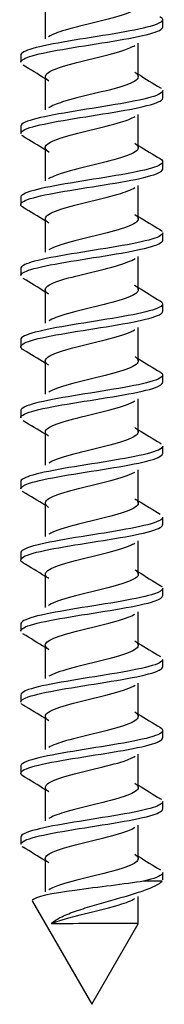
# Model space of a CAD drawing. Extents: x 1983 to 41030, y -1981 to 24460.
# Drawn here: x 30126 to 30130, y 664 to 692 of the extents above; entities that cross this region are included whole.
import ezdxf

# ---------------------------------------------------------------- set-up
doc = ezdxf.new("R2010")
doc.units = 0

msp = doc.modelspace()

# ---------------------------------------------------------------- linework, layer by layer
at = {"color": 7, "linetype": 'Continuous'}
for p, q in [((30126.869, 692.40074), (30126.869, 691.46394)), ((30130.17575, 691.79718), (30130.17575, 692.00319)), ((30129.48818, 690.39957), (30129.48818, 691.33682)), ((30126.17575, 690.99981), (30126.17575, 690.80022)), ((30126.86879, 690.40028), (30126.86879, 689.46367)), ((30130.17575, 689.79767), (30130.17575, 690.00308)), ((30129.48794, 688.40007), (30129.48794, 689.33652)), ((30126.17575, 688.9995), (30126.17575, 688.80015)), ((30126.86855, 688.40025), (30126.86855, 687.4634)), ((30130.17575, 687.79738), (30130.17575, 688.00298)), ((30129.48775, 686.39966), (30129.48775, 687.33626)), ((30126.17575, 687.00006), (30126.17575, 686.79992)), ((30126.86835, 686.40092), (30126.86835, 685.4632)), ((30130.17575, 685.79779), (30130.17575, 686.00302)), ((30129.48765, 684.39982), (30129.48765, 685.33609)), ((30126.17575, 684.99969), (30126.17575, 684.80017)), ((30126.86829, 684.39997), (30126.86829, 683.46315)), ((30130.17575, 683.7975), (30130.17575, 684.00279)), ((30129.48768, 682.40053), (30129.48768, 683.33608)), ((30126.17575, 683.00012), (30126.17575, 682.79998)), ((30126.86842, 682.39926), (30126.86842, 681.4633)), ((30130.17575, 681.79754), (30130.17575, 682.003)), ((30129.48782, 680.40058), (30129.48782, 681.33628)), ((30126.17575, 680.9998), (30126.17575, 680.80022)), ((30126.86865, 680.39997), (30126.86865, 679.46357)), ((30130.17575, 679.79741), (30130.17575, 680.00295)), ((30129.48804, 678.40007), (30129.48804, 679.33657)), ((30126.17575, 678.99982), (30126.17575, 678.80024)), ((30126.86889, 678.39988), (30126.86889, 677.46386)), ((30130.17575, 677.79742), (30130.17575, 678.00298)), ((30129.48828, 676.40069), (30129.48828, 677.33686)), ((30126.17575, 676.99968), (30126.17575, 676.80021)), ((30126.86906, 676.39956), (30126.86906, 675.46409)), ((30130.17575, 675.79709), (30130.17575, 676.00322)), ((30129.48845, 674.40077), (30129.48845, 675.33706)), ((30126.17575, 674.99972), (30126.17575, 674.80045)), ((30126.86913, 674.4001), (30126.86913, 673.46415)), ((30130.17575, 673.7975), (30130.17575, 674.00302)), ((30129.48846, 672.39943), (30129.48846, 673.33709)), ((30126.17575, 672.99939), (30126.17575, 672.80019)), ((30126.86907, 672.40063), (30126.86907, 671.46404)), ((30130.17575, 671.79711), (30130.17575, 672.00334)), ((30129.4883, 670.39955), (30129.4883, 671.33692)), ((30126.17575, 670.9998), (30126.17575, 670.80033)), ((30126.8689, 670.40031), (30126.8689, 669.46381)), ((30130.17575, 669.79766), (30130.17575, 670.00305)), ((30129.48805, 668.40016), (30129.48805, 669.33664)), ((30126.17575, 668.99952), (30126.17575, 668.80013)), ((30126.86867, 668.40027), (30126.86867, 667.46353)), ((30130.17575, 667.7974), (30130.17575, 668.00307)), ((30130.16452, 667.76346), (30129.63635, 667.76346)), ((30129.48783, 666.57229), (30129.48783, 667.33635)), ((30126.50678, 667.19009), (30128.17575, 664.29935)), ((30128.17575, 664.29935), (30129.48365, 666.5647))]:
    msp.add_line(p, q, dxfattribs=at)
for centre, radius, start, end in [((30104.5872, 654.42585), 42.26204, 58.180857, 59.176209), ((30151.66015, 726.19752), 42.0542, 238.180889, 239.174596), ((30105.07768, 653.2252), 41.32436, 58.174854, 59.189648), ((30151.8704, 724.54019), 42.45609, 238.183111, 239.167682), ((30105.25605, 651.50867), 40.98954, 58.178149, 59.198884), ((30152.03392, 722.81475), 42.77548, 238.190482, 239.167702), ((30105.17115, 649.35809), 41.16229, 58.188365, 59.202581), ((30152.11338, 720.96099), 42.9416, 238.203047, 239.176176), ((30104.89372, 646.8898), 41.70643, 58.203378, 59.204366), ((30151.77574, 718.42588), 42.30896, 238.209913, 239.196929), ((30104.24999, 643.81853), 42.956, 58.226107, 59.206014), ((30151.3476, 715.73241), 41.49408, 238.208284, 239.213709), ((30103.44162, 640.49189), 44.50935, 58.24029, 59.192936), ((30151.13013, 713.37375), 41.07479, 238.203014, 239.217799), ((30102.97652, 637.74181), 45.39179, 58.239134, 59.174993), ((30151.11805, 711.34567), 41.04465, 238.197177, 239.212384), ((30103.57866, 636.74395), 44.22273, 58.218831, 59.174434), ((30151.31636, 709.66004), 41.41638, 238.193535, 239.200411), ((30104.6328, 636.48656), 42.18628, 58.189419, 59.1842), ((30151.63024, 708.16346), 42.00961, 238.191623, 239.185699), ((30104.99505, 635.09176), 41.48113, 58.174329, 59.182738), ((30151.93131, 706.64737), 42.57945, 238.190247, 239.172156), ((30104.82621, 632.81689), 41.80383, 58.17685, 59.176736), ((30152.2043, 705.08983), 43.09923, 238.191413, 239.162346), ((30129.35906, 333.66986), 332.90219, 89.9778494, 90.3993507)]:
    msp.add_arc(centre, radius, start, end, dxfattribs=at)
for points, knots in [([(30129.39078, 692.52338), (30129.46494, 692.47543), (30129.49849, 692.42749), (30129.46587, 692.30468), (30129.3333, 692.22981), (30128.90421, 692.08008), (30128.60942, 692.00521), (30127.99592, 691.85548), (30127.67969, 691.78061), (30127.2202, 691.64435), (30127.05742, 691.58295), (30126.96275, 691.52156)], [0.0640502668, 0.0640502668, 0.0640502668, 0.0640502668, 0.0692374676, 0.0692374676, 0.0773376433, 0.0773376433, 0.085437819, 0.085437819, 0.0935379948, 0.0935379948, 0.1001807494, 0.1001807494, 0.1001807494, 0.1001807494]), ([(30130.09796, 692.09185), (30130.13973, 692.06775), (30130.16522, 692.04366), (30130.19564, 691.95087), (30130.07427, 691.88127), (30129.58006, 691.74283), (30129.21947, 691.67297), (30128.39196, 691.53472), (30127.93712, 691.46447), (30127.11557, 691.32633), (30126.75314, 691.25617), (30126.29535, 691.12484), (30126.17693, 691.06197), (30126.17591, 690.99958)], [0.0832146377, 0.0832146377, 0.0832146377, 0.0832146377, 0.0859375, 0.0859375, 0.09375, 0.09375, 0.1015625, 0.1015625, 0.109375, 0.109375, 0.1171875, 0.1171875, 0.1242423421, 0.1242423421, 0.1242423421, 0.1242423421]), ([(30126.17597, 690.80052), (30126.17716, 690.86104), (30126.28998, 690.9226), (30126.7323, 691.05107), (30127.09354, 691.1206), (30127.90703, 691.2576), (30128.36798, 691.3266), (30129.19208, 691.46443), (30129.56339, 691.53293), (30130.04588, 691.66759), (30130.17481, 691.7316), (30130.17569, 691.79709)], [0.8681145821, 0.8681145821, 0.8681145821, 0.8681145821, 0.875, 0.875, 0.8828125, 0.8828125, 0.890625, 0.890625, 0.8984375, 0.8984375, 0.905774908, 0.905774908, 0.905774908, 0.905774908]), ([(30126.96979, 690.27415), (30126.87233, 690.33602), (30126.84379, 690.39788), (30126.94861, 690.53461), (30127.11679, 690.60948), (30127.59683, 690.75921), (30127.90674, 690.83408), (30128.52277, 690.98381), (30128.82641, 691.05868), (30129.20153, 691.18136), (30129.3165, 691.22917), (30129.39105, 691.27698)], [0.8548712868, 0.8548712868, 0.8548712868, 0.8548712868, 0.861562702, 0.861562702, 0.8696606761, 0.8696606761, 0.8777586502, 0.8777586502, 0.8858566244, 0.8858566244, 0.8910282241, 0.8910282241, 0.8910282241, 0.8910282241]), ([(30129.39271, 690.52224), (30129.47641, 690.46754), (30129.50671, 690.41284), (30129.43661, 690.28328), (30129.28426, 690.20841), (30128.82641, 690.05868), (30128.52277, 689.98381), (30127.90674, 689.83408), (30127.59683, 689.75921), (30127.18181, 689.62976), (30127.045, 689.57517), (30126.96148, 689.52059)], [0.1362207956, 0.1362207956, 0.1362207956, 0.1362207956, 0.1421390492, 0.1421390492, 0.150239225, 0.150239225, 0.1583394007, 0.1583394007, 0.1664395764, 0.1664395764, 0.1723453918, 0.1723453918, 0.1723453918, 0.1723453918]), ([(30130.17522, 690.00328), (30130.17538, 689.9845), (30130.1651, 689.96566), (30130.06693, 689.87695), (30129.84891, 689.80875), (30129.2041, 689.66922), (30128.79203, 689.60027), (30127.92105, 689.46125), (30127.48124, 689.39131), (30126.74371, 689.25338), (30126.45579, 689.18271), (30126.21907, 689.07633), (30126.17679, 689.03778), (30126.17684, 688.99935)], [0.1619343081, 0.1619343081, 0.1619343081, 0.1619343081, 0.1640625, 0.1640625, 0.171875, 0.171875, 0.1796875, 0.1796875, 0.1875, 0.1875, 0.1953125, 0.1953125, 0.1996277806, 0.1996277806, 0.1996277806, 0.1996277806]), ([(30126.17715, 688.80042), (30126.1773, 688.83692), (30126.21643, 688.87342), (30126.44064, 688.97912), (30126.72764, 689.04715), (30127.45361, 689.18538), (30127.90028, 689.2532), (30128.76279, 689.3917), (30129.18532, 689.45966), (30129.8317, 689.59845), (30130.05746, 689.66691), (30130.16382, 689.75673), (30130.17565, 689.7771), (30130.17539, 689.79745)], [0.7927286503, 0.7927286503, 0.7927286503, 0.7927286503, 0.796875, 0.796875, 0.8046875, 0.8046875, 0.8125, 0.8125, 0.8203125, 0.8203125, 0.828125, 0.828125, 0.8304197451, 0.8304197451, 0.8304197451, 0.8304197451]), ([(30126.98064, 688.26757), (30126.88652, 688.3245), (30126.84965, 688.38142), (30126.91465, 688.5132), (30127.06361, 688.58807), (30127.51659, 688.7378), (30127.81878, 688.81267), (30128.43457, 688.9624), (30128.74569, 689.03727), (30129.16698, 689.16746), (30129.30734, 689.22279), (30129.39301, 689.27811)], [0.7825240811, 0.7825240811, 0.7825240811, 0.7825240811, 0.7886809348, 0.7886809348, 0.7967789089, 0.7967789089, 0.804876883, 0.804876883, 0.8129748572, 0.8129748572, 0.8189590768, 0.8189590768, 0.8189590768, 0.8189590768]), ([(30129.39471, 688.52108), (30129.48785, 688.45963), (30129.51262, 688.39819), (30129.40167, 688.26187), (30129.23022, 688.18701), (30128.74569, 688.03727), (30128.43457, 687.9624), (30127.81878, 687.81267), (30127.51659, 687.7378), (30127.14568, 687.6152), (30127.03279, 687.56746), (30126.96036, 687.51973)], [0.2083923082, 0.2083923082, 0.2083923082, 0.2083923082, 0.2150406309, 0.2150406309, 0.2231408066, 0.2231408066, 0.2312409824, 0.2312409824, 0.2393411581, 0.2393411581, 0.2445060737, 0.2445060737, 0.2445060737, 0.2445060737]), ([(30130.09869, 688.09138), (30130.10514, 688.08766), (30130.11119, 688.08392), (30130.22117, 688.01095), (30130.18385, 687.9428), (30129.83937, 687.80311), (30129.53485, 687.73553), (30128.77508, 687.5948), (30128.33135, 687.52777), (30127.46438, 687.38639), (30127.06163, 687.31918), (30126.44741, 687.17889), (30126.2485, 687.1105), (30126.1814, 687.02768), (30126.17601, 687.01404), (30126.17612, 687.00039)], [0.2339538892, 0.2339538892, 0.2339538892, 0.2339538892, 0.234375, 0.234375, 0.2421875, 0.2421875, 0.25, 0.25, 0.2578125, 0.2578125, 0.265625, 0.265625, 0.2734375, 0.2734375, 0.2749757855, 0.2749757855, 0.2749757855, 0.2749757855]), ([(30126.25325, 686.71219), (30126.18181, 686.7538), (30126.15895, 686.79526), (30126.2398, 686.90602), (30126.43709, 686.97478), (30127.03817, 687.11192), (30127.44647, 687.1814), (30128.30314, 687.31796), (30128.75384, 687.38797), (30129.51628, 687.52473), (30129.82487, 687.59484), (30130.1168, 687.7079), (30130.17531, 687.7526), (30130.1756, 687.79734)], [0.7140286486, 0.7140286486, 0.7140286486, 0.7140286486, 0.71875, 0.71875, 0.7265625, 0.7265625, 0.734375, 0.734375, 0.7421875, 0.7421875, 0.75, 0.75, 0.7550318061, 0.7550318061, 0.7550318061, 0.7550318061]), ([(30126.96801, 686.27555), (30126.89436, 686.32268), (30126.85987, 686.3698), (30126.8864, 686.4918), (30127.01546, 686.56667), (30127.43934, 686.7164), (30127.73245, 686.79127), (30128.34522, 686.941), (30128.6624, 687.01587), (30129.12593, 687.15222), (30129.2913, 687.21371), (30129.38865, 687.27519)], [0.7107015809, 0.7107015809, 0.7107015809, 0.7107015809, 0.7157991675, 0.7157991675, 0.7238971417, 0.7238971417, 0.7319951158, 0.7319951158, 0.7400930899, 0.7400930899, 0.7467436718, 0.7467436718, 0.7467436718, 0.7467436718]), ([(30129.39454, 686.52133), (30129.49907, 686.45266), (30129.51668, 686.384), (30129.36121, 686.24047), (30129.17142, 686.1656), (30128.6624, 686.01587), (30128.34522, 685.941), (30127.73245, 685.79127), (30127.43934, 685.7164), (30127.11904, 685.60325), (30127.03234, 685.56497), (30126.9713, 685.5267)], [0.2805130749, 0.2805130749, 0.2805130749, 0.2805130749, 0.2879422125, 0.2879422125, 0.2960423883, 0.2960423883, 0.304142564, 0.304142564, 0.3122427398, 0.3122427398, 0.3163843446, 0.3163843446, 0.3163843446, 0.3163843446]), ([(30130.17574, 686.00295), (30130.1757, 685.93582), (30130.03546, 685.86709), (30129.52462, 685.7304), (30129.14946, 685.66097), (30128.3145, 685.52164), (30127.86075, 685.45326), (30127.04695, 685.31285), (30126.70035, 685.24566), (30126.27729, 685.11541), (30126.17583, 685.05841), (30126.17582, 684.99981)], [0.3126586607, 0.3126586607, 0.3126586607, 0.3126586607, 0.3203125, 0.3203125, 0.328125, 0.328125, 0.3359375, 0.3359375, 0.34375, 0.34375, 0.3503638194, 0.3503638194, 0.3503638194, 0.3503638194]), ([(30126.17618, 684.80013), (30126.1776, 684.85698), (30126.27594, 684.91503), (30126.68195, 685.03902), (30127.03053, 685.10946), (30127.83666, 685.24566), (30128.29172, 685.31548), (30129.13089, 685.45269), (30129.5054, 685.52167), (30130.03304, 685.66018), (30130.17596, 685.72832), (30130.17575, 685.79793)], [0.6419851793, 0.6419851793, 0.6419851793, 0.6419851793, 0.6484375, 0.6484375, 0.65625, 0.65625, 0.6640625, 0.6640625, 0.671875, 0.671875, 0.6796654032, 0.6796654032, 0.6796654032, 0.6796654032]), ([(30126.96275, 684.279), (30126.90343, 684.31784), (30126.87072, 684.35668), (30126.86399, 684.47039), (30126.97257, 684.54526), (30127.36543, 684.695), (30127.64813, 684.76986), (30128.25511, 684.9196), (30128.57693, 684.99446), (30129.09414, 685.14025), (30129.29338, 685.21117), (30129.39944, 685.28209)], [0.6387158502, 0.6387158502, 0.6387158502, 0.6387158502, 0.6429174003, 0.6429174003, 0.6510153745, 0.6510153745, 0.6591133486, 0.6591133486, 0.6672113227, 0.6672113227, 0.6748824247, 0.6748824247, 0.6748824247, 0.6748824247]), ([(30129.38183, 684.52942), (30129.38775, 684.52579), (30129.39342, 684.52216), (30129.51087, 684.44366), (30129.51716, 684.3688), (30129.31539, 684.21906), (30129.10814, 684.1442), (30128.57693, 683.99446), (30128.25511, 683.9196), (30127.64813, 683.76986), (30127.36543, 683.695), (30127.08522, 683.5882), (30127.01742, 683.55626), (30126.96756, 683.52433)], [0.3523509958, 0.3523509958, 0.3523509958, 0.3523509958, 0.3527436185, 0.3527436185, 0.3608437942, 0.3608437942, 0.3689439699, 0.3689439699, 0.3770441457, 0.3770441457, 0.3851443214, 0.3851443214, 0.3885991797, 0.3885991797, 0.3885991797, 0.3885991797]), ([(30130.10143, 684.08995), (30130.18779, 684.03813), (30130.19865, 683.98552), (30130.03656, 683.86621), (30129.79946, 683.79491), (30129.13919, 683.65796), (30128.7131, 683.58681), (30127.84664, 683.44918), (30127.40737, 683.37873), (30126.68852, 683.24038), (30126.41539, 683.17112), (30126.20981, 683.06729), (30126.1759, 683.0334), (30126.17591, 682.9995)], [0.3847754244, 0.3847754244, 0.3847754244, 0.3847754244, 0.390625, 0.390625, 0.3984375, 0.3984375, 0.40625, 0.40625, 0.4140625, 0.4140625, 0.421875, 0.421875, 0.4257229109, 0.4257229109, 0.4257229109, 0.4257229109]), ([(30126.25389, 682.71133), (30126.14608, 682.7735), (30126.15127, 682.83685), (30126.40357, 682.96741), (30126.67457, 683.03635), (30127.38783, 683.17417), (30127.82335, 683.24195), (30128.69579, 683.38101), (30129.1166, 683.44786), (30129.79015, 683.58811), (30130.02657, 683.65493), (30130.15865, 683.74952), (30130.17537, 683.77364), (30130.17514, 683.79765)], [0.5632328318, 0.5632328318, 0.5632328318, 0.5632328318, 0.5703125, 0.5703125, 0.578125, 0.578125, 0.5859375, 0.5859375, 0.59375, 0.59375, 0.6015625, 0.6015625, 0.6042830606, 0.6042830606, 0.6042830606, 0.6042830606]), ([(30126.96252, 682.27912), (30126.91404, 682.31079), (30126.88328, 682.34245), (30126.84753, 682.44899), (30126.93513, 682.52386), (30127.2952, 682.67359), (30127.56622, 682.74846), (30128.16465, 682.89819), (30128.48965, 682.97306), (30129.04065, 683.12279), (30129.26444, 683.19766), (30129.38759, 683.27435), (30129.39046, 683.27618), (30129.39327, 683.27801)], [0.5666101351, 0.5666101351, 0.5666101351, 0.5666101351, 0.5700356331, 0.5700356331, 0.5781336072, 0.5781336072, 0.5862315814, 0.5862315814, 0.5943295555, 0.5943295555, 0.6024275297, 0.6024275297, 0.602625173, 0.602625173, 0.602625173, 0.602625173]), ([(30129.38973, 682.52441), (30129.40405, 682.51531), (30129.41686, 682.50622), (30129.52057, 682.42226), (30129.50488, 682.34739), (30129.26444, 682.19766), (30129.04065, 682.12279), (30128.48965, 681.97306), (30128.16465, 681.89819), (30127.56622, 681.74846), (30127.2952, 681.67359), (30127.05551, 681.57392), (30127.006, 681.54911), (30126.96737, 681.5243)], [0.4246612902, 0.4246612902, 0.4246612902, 0.4246612902, 0.4256452001, 0.4256452001, 0.4337453759, 0.4337453759, 0.4418455516, 0.4418455516, 0.4499457273, 0.4499457273, 0.4580459031, 0.4580459031, 0.4607301099, 0.4607301099, 0.4607301099, 0.4607301099]), ([(30130.09621, 682.09328), (30130.11065, 682.0851), (30130.12314, 682.0769), (30130.22187, 681.99934), (30130.16659, 681.93068), (30129.79402, 681.79208), (30129.47276, 681.72243), (30128.70325, 681.58433), (30128.24852, 681.51379), (30127.396, 681.37611), (30126.99474, 681.30528), (30126.40793, 681.16783), (30126.22344, 681.09736), (30126.17852, 681.01913), (30126.17581, 681.00962), (30126.17581, 681.00009)], [0.4600119621, 0.4600119621, 0.4600119621, 0.4600119621, 0.4609375, 0.4609375, 0.46875, 0.46875, 0.4765625, 0.4765625, 0.484375, 0.484375, 0.4921875, 0.4921875, 0.5, 0.5, 0.5010796735, 0.5010796735, 0.5010796735, 0.5010796735]), ([(30126.17595, 680.80034), (30126.17585, 680.80892), (30126.17797, 680.81752), (30126.21752, 680.89558), (30126.39709, 680.96265), (30126.98002, 681.1021), (30127.37295, 681.16831), (30128.23362, 681.30847), (30128.68007, 681.37489), (30129.46059, 681.51446), (30129.78011, 681.58231), (30130.10512, 681.70008), (30130.17421, 681.74861), (30130.17507, 681.79694)], [0.4912185027, 0.4912185027, 0.4912185027, 0.4912185027, 0.4921875, 0.4921875, 0.5, 0.5, 0.5078125, 0.5078125, 0.515625, 0.515625, 0.5234375, 0.5234375, 0.528893775, 0.528893775, 0.528893775, 0.528893775]), ([(30126.96215, 680.27926), (30126.92461, 680.30374), (30126.89772, 680.32823), (30126.83708, 680.42759), (30126.90331, 680.50245), (30127.22896, 680.65219), (30127.48706, 680.72705), (30128.07425, 680.87679), (30128.40097, 680.95165), (30128.96927, 681.10139), (30129.20857, 681.17625), (30129.36226, 681.25903), (30129.37581, 681.26693), (30129.38821, 681.27483)], [0.4945051642, 0.4945051642, 0.4945051642, 0.4945051642, 0.4971538659, 0.4971538659, 0.50525184, 0.50525184, 0.5133498142, 0.5133498142, 0.5214477883, 0.5214477883, 0.5295457624, 0.5295457624, 0.5304006948, 0.5304006948, 0.5304006948, 0.5304006948]), ([(30129.39051, 680.52378), (30129.41564, 680.50776), (30129.43617, 680.49174), (30129.5242, 680.40085), (30129.4866, 680.32599), (30129.20857, 680.17625), (30128.96927, 680.10139), (30128.40097, 679.95165), (30128.07425, 679.87679), (30127.48706, 679.72705), (30127.22896, 679.65219), (30127.0273, 679.55946), (30126.99396, 679.54161), (30126.96632, 679.52375)], [0.4968135839, 0.4968135839, 0.4968135839, 0.4968135839, 0.4985467818, 0.4985467818, 0.5066469575, 0.5066469575, 0.5147471333, 0.5147471333, 0.522847309, 0.522847309, 0.5309474847, 0.5309474847, 0.5328794735, 0.5328794735, 0.5328794735, 0.5328794735]), ([(30126.17594, 678.8002), (30126.17637, 678.85337), (30126.26077, 678.90575), (30126.63453, 679.02877), (30126.96671, 679.09669), (30127.76628, 679.23447), (30128.21722, 679.30358), (30129.06402, 679.44047), (30129.45011, 679.51071), (30129.99911, 679.64738), (30130.16002, 679.71831), (30130.17539, 679.7904), (30130.17575, 679.79406), (30130.1757, 679.79773)], [0.4158415262, 0.4158415262, 0.4158415262, 0.4158415262, 0.421875, 0.421875, 0.4296875, 0.4296875, 0.4375, 0.4375, 0.4453125, 0.4453125, 0.453125, 0.453125, 0.4535419881, 0.4535419881, 0.4535419881, 0.4535419881]), ([(30130.17573, 680.00272), (30130.17574, 680.0002), (30130.17556, 679.99768), (30130.16481, 679.92589), (30130.00683, 679.85723), (30129.46653, 679.71802), (30129.07817, 679.64939), (30128.23973, 679.50977), (30127.78041, 679.44117), (30126.98636, 679.30155), (30126.64463, 679.23289), (30126.26504, 679.10855), (30126.17666, 679.05415), (30126.17619, 678.99977)], [0.5387783419, 0.5387783419, 0.5387783419, 0.5387783419, 0.5390625, 0.5390625, 0.546875, 0.546875, 0.5546875, 0.5546875, 0.5625, 0.5625, 0.5703125, 0.5703125, 0.5764676887, 0.5764676887, 0.5764676887, 0.5764676887]), ([(30126.96262, 678.27882), (30126.93567, 678.29632), (30126.91421, 678.31382), (30126.83269, 678.40618), (30126.87725, 678.48105), (30127.16701, 678.63078), (30127.41104, 678.70565), (30127.98433, 678.85538), (30128.31128, 678.93025), (30128.89431, 679.07998), (30129.14805, 679.15485), (30129.33621, 679.24447), (30129.36338, 679.25923), (30129.38666, 679.27398)], [0.422379254, 0.422379254, 0.422379254, 0.422379254, 0.4242720987, 0.4242720987, 0.4323700728, 0.4323700728, 0.440468047, 0.440468047, 0.4485660211, 0.4485660211, 0.4566639952, 0.4566639952, 0.4582600257, 0.4582600257, 0.4582600257, 0.4582600257]), ([(30129.39195, 678.52272), (30129.42741, 678.49992), (30129.45362, 678.47712), (30129.52175, 678.37945), (30129.46241, 678.30458), (30129.14805, 678.15485), (30128.89431, 678.07998), (30128.31128, 677.93025), (30127.98433, 677.85538), (30127.41104, 677.70565), (30127.16701, 677.63078), (30127.0007, 677.54484), (30126.98147, 677.53377), (30126.96446, 677.52269)], [0.5689814677, 0.5689814677, 0.5689814677, 0.5689814677, 0.5714483634, 0.5714483634, 0.5795485392, 0.5795485392, 0.5876487149, 0.5876487149, 0.5957488907, 0.5957488907, 0.6038490664, 0.6038490664, 0.6050471821, 0.6050471821, 0.6050471821, 0.6050471821]), ([(30130.17485, 678.00274), (30130.17503, 677.97572), (30130.1541, 677.94873), (30130.00298, 677.85334), (30129.75118, 677.78303), (30129.07094, 677.64508), (30128.63658, 677.57502), (30127.77251, 677.43647), (30127.33362, 677.36695), (30126.63883, 677.22796), (30126.37558, 677.1592), (30126.20283, 677.05949), (30126.17689, 677.02969), (30126.17691, 676.99993)], [0.6141441523, 0.6141441523, 0.6141441523, 0.6141441523, 0.6171875, 0.6171875, 0.625, 0.625, 0.6328125, 0.6328125, 0.640625, 0.640625, 0.6484375, 0.6484375, 0.6518172021, 0.6518172021, 0.6518172021, 0.6518172021]), ([(30126.24439, 676.71639), (30126.15156, 676.77326), (30126.15261, 676.83031), (30126.36875, 676.95573), (30126.62392, 677.02506), (30127.32017, 677.1618), (30127.75227, 677.2315), (30128.62088, 677.36818), (30129.05377, 677.43803), (30129.73983, 677.57518), (30129.99482, 677.64499), (30130.15233, 677.74172), (30130.17463, 677.76959), (30130.17444, 677.79751)], [0.3373070027, 0.3373070027, 0.3373070027, 0.3373070027, 0.34375, 0.34375, 0.3515625, 0.3515625, 0.359375, 0.359375, 0.3671875, 0.3671875, 0.375, 0.375, 0.3781460247, 0.3781460247, 0.3781460247, 0.3781460247]), ([(30126.9646, 676.2774), (30126.94774, 676.28824), (30126.933, 676.29907), (30126.83438, 676.38478), (30126.85708, 676.45964), (30127.10963, 676.60938), (30127.33848, 676.68424), (30127.89528, 676.83398), (30128.22099, 676.90884), (30128.81612, 677.05858), (30129.08315, 677.13345), (30129.30948, 677.23048), (30129.35295, 677.25264), (30129.38772, 677.2748)], [0.3502180762, 0.3502180762, 0.3502180762, 0.3502180762, 0.3513903315, 0.3513903315, 0.3594883056, 0.3594883056, 0.3675862797, 0.3675862797, 0.3756842539, 0.3756842539, 0.383782228, 0.383782228, 0.3861794926, 0.3861794926, 0.3861794926, 0.3861794926]), ([(30129.39395, 676.52131), (30129.43918, 676.49185), (30129.46905, 676.46238), (30129.51323, 676.35805), (30129.43241, 676.28318), (30129.08315, 676.13345), (30128.81612, 676.05858), (30128.22099, 675.90884), (30127.89528, 675.83398), (30127.33848, 675.68424), (30127.10963, 675.60938), (30126.97587, 675.53007), (30126.96875, 675.52563), (30126.96199, 675.5212)], [0.6411617489, 0.6411617489, 0.6411617489, 0.6411617489, 0.6443499451, 0.6443499451, 0.6524501208, 0.6524501208, 0.6605502966, 0.6605502966, 0.6686504723, 0.6686504723, 0.6767506481, 0.6767506481, 0.6772308167, 0.6772308167, 0.6772308167, 0.6772308167]), ([(30130.17532, 676.00362), (30130.17495, 675.95208), (30130.09661, 675.9002), (30129.7447, 675.78058), (30129.41295, 675.70953), (30128.62791, 675.57241), (30128.17088, 675.50102), (30127.32609, 675.36385), (30126.93119, 675.29268), (30126.37165, 675.15541), (30126.20133, 675.08492), (30126.17667, 675.01058), (30126.17579, 675.00496), (30126.17587, 674.99933)], [0.689502089, 0.689502089, 0.689502089, 0.689502089, 0.6953125, 0.6953125, 0.703125, 0.703125, 0.7109375, 0.7109375, 0.71875, 0.71875, 0.7265625, 0.7265625, 0.7272008284, 0.7272008284, 0.7272008284, 0.7272008284]), ([(30130.09627, 676.09311), (30130.11765, 676.08099), (30130.13485, 676.06886), (30130.15256, 676.05212), (30130.15679, 676.04749), (30130.16037, 676.04287)], [0.6861227245, 0.6861227245, 0.6861227245, 0.6861227245, 0.6875, 0.6875, 0.68802417908, 0.68802417908, 0.68802417908, 0.68802417908]), ([(30126.17576, 674.80085), (30126.17578, 674.80545), (30126.17644, 674.81006), (30126.1972, 674.88367), (30126.36201, 674.95223), (30126.9193, 675.08999), (30127.30951, 675.15837), (30128.15472, 675.29628), (30128.61179, 675.36455), (30129.39888, 675.50293), (30129.73486, 675.57121), (30130.09274, 675.69312), (30130.1739, 675.74494), (30130.17496, 675.79716)], [0.2651032474, 0.2651032474, 0.2651032474, 0.2651032474, 0.265625, 0.265625, 0.2734375, 0.2734375, 0.28125, 0.28125, 0.2890625, 0.2890625, 0.296875, 0.296875, 0.3027699288, 0.3027699288, 0.3027699288, 0.3027699288]), ([(30126.96666, 674.27599), (30126.96011, 674.28016), (30126.95388, 674.28433), (30126.84215, 674.36337), (30126.84287, 674.43824), (30127.05709, 674.58797), (30127.26972, 674.66284), (30127.80751, 674.81257), (30128.1305, 674.88744), (30128.73505, 675.03717), (30129.01416, 675.11204), (30129.27992, 675.21605), (30129.34085, 675.2452), (30129.38684, 675.27434)], [0.2780571269, 0.2780571269, 0.2780571269, 0.2780571269, 0.2785085643, 0.2785085643, 0.2866065384, 0.2866065384, 0.2947045125, 0.2947045125, 0.3028024867, 0.3028024867, 0.3109004608, 0.3109004608, 0.3140529666, 0.3140529666, 0.3140529666, 0.3140529666]), ([(30129.39377, 674.52138), (30129.44983, 674.48475), (30129.48224, 674.44813), (30129.49868, 674.33664), (30129.39674, 674.26177), (30129.01416, 674.11204), (30128.73505, 674.03717), (30128.1305, 673.88744), (30127.80751, 673.81257), (30127.28661, 673.66754), (30127.08402, 673.59738), (30126.9714, 673.52722)], [0.7132891935, 0.7132891935, 0.7132891935, 0.7132891935, 0.7172515268, 0.7172515268, 0.7253517025, 0.7253517025, 0.7334518782, 0.7334518782, 0.741552054, 0.741552054, 0.7491433949, 0.7491433949, 0.7491433949, 0.7491433949]), ([(30130.17573, 674.0031), (30130.17571, 673.9966), (30130.17443, 673.99007), (30130.14478, 673.91333), (30129.9728, 673.84585), (30129.40362, 673.70618), (30129.00988, 673.63715), (30128.16102, 673.4986), (30127.70549, 673.42819), (30126.92427, 673.29068), (30126.59418, 673.2195), (30126.2528, 673.10138), (30126.17749, 673.05001), (30126.17663, 672.99947)], [0.7648942692, 0.7648942692, 0.7648942692, 0.7648942692, 0.765625, 0.765625, 0.7734375, 0.7734375, 0.78125, 0.78125, 0.7890625, 0.7890625, 0.796875, 0.796875, 0.8025664846, 0.8025664846, 0.8025664846, 0.8025664846]), ([(30126.17632, 672.80034), (30126.17676, 672.84966), (30126.2496, 672.89843), (30126.58482, 673.01765), (30126.91186, 673.08515), (30127.69015, 673.22358), (30128.14698, 673.29155), (30128.99434, 673.42968), (30129.39343, 673.49852), (30129.96366, 673.63628), (30130.14102, 673.70625), (30130.17417, 673.78234), (30130.1757, 673.78975), (30130.17557, 673.79717)], [0.1897052799, 0.1897052799, 0.1897052799, 0.1897052799, 0.1953125, 0.1953125, 0.203125, 0.203125, 0.2109375, 0.2109375, 0.21875, 0.21875, 0.2265625, 0.2265625, 0.227402227, 0.227402227, 0.227402227, 0.227402227]), ([(30126.96634, 672.27618), (30126.85442, 672.34802), (30126.83824, 672.41986), (30127.00961, 672.56657), (30127.20506, 672.64144), (30127.72142, 672.79117), (30128.04024, 672.86604), (30128.65145, 673.01577), (30128.94139, 673.09064), (30129.25528, 673.20411), (30129.33961, 673.24273), (30129.39757, 673.28134)], [0.2059542428, 0.2059542428, 0.2059542428, 0.2059542428, 0.2137247712, 0.2137247712, 0.2218227453, 0.2218227453, 0.2299207195, 0.2299207195, 0.2380186936, 0.2380186936, 0.2421950843, 0.2421950843, 0.2421950843, 0.2421950843]), ([(30126.25184, 672.71242), (30126.23506, 672.72218), (30126.22098, 672.73197), (30126.2036, 672.74713), (30126.19833, 672.75245), (30126.19391, 672.75776)], [0.18639709747, 0.18639709747, 0.18639709747, 0.18639709747, 0.1875, 0.1875, 0.18809802928, 0.18809802928, 0.18809802928, 0.18809802928]), ([(30129.39096, 672.52323), (30129.45962, 672.47885), (30129.49357, 672.43448), (30129.47816, 672.31524), (30129.35557, 672.24037), (30128.94139, 672.09064), (30128.65145, 672.01577), (30128.04024, 671.86604), (30127.72142, 671.79117), (30127.24225, 671.65222), (30127.06722, 671.58814), (30126.96654, 671.52406)], [0.7853520989, 0.7853520989, 0.7853520989, 0.7853520989, 0.7901531084, 0.7901531084, 0.7982532842, 0.7982532842, 0.8063534599, 0.8063534599, 0.8144536356, 0.8144536356, 0.821386966, 0.821386966, 0.821386966, 0.821386966]), ([(30130.17559, 672.00318), (30130.17578, 671.97233), (30130.14774, 671.94135), (30129.96488, 671.83951), (30129.7033, 671.77243), (30128.99735, 671.63179), (30128.56315, 671.56423), (30127.69461, 671.4238), (30127.26472, 671.35576), (30126.58818, 671.216), (30126.34015, 671.14738), (30126.19607, 671.05208), (30126.17676, 671.02608), (30126.17698, 671.00011)], [0.8402405205, 0.8402405205, 0.8402405205, 0.8402405205, 0.84375, 0.84375, 0.8515625, 0.8515625, 0.859375, 0.859375, 0.8671875, 0.8671875, 0.875, 0.875, 0.8779293533, 0.8779293533, 0.8779293533, 0.8779293533]), ([(30126.25299, 670.71181), (30126.15946, 670.76654), (30126.15124, 670.82072), (30126.33395, 670.94404), (30126.5797, 671.01344), (30127.25132, 671.14978), (30127.68319, 671.22014), (30128.54726, 671.35597), (30128.98808, 671.42688), (30129.69131, 671.56289), (30129.96019, 671.63398), (30130.14556, 671.73357), (30130.17459, 671.76533), (30130.17466, 671.79717)], [0.1110017603, 0.1110017603, 0.1110017603, 0.1110017603, 0.1171875, 0.1171875, 0.125, 0.125, 0.1328125, 0.1328125, 0.140625, 0.140625, 0.1484375, 0.1484375, 0.1520071015, 0.1520071015, 0.1520071015, 0.1520071015]), ([(30126.96779, 670.27536), (30126.86628, 670.34034), (30126.84151, 670.40532), (30126.96741, 670.54516), (30127.1448, 670.62003), (30127.63739, 670.76976), (30127.95059, 670.84463), (30128.56572, 670.99437), (30128.86517, 671.06923), (30129.22217, 671.18965), (30129.32787, 671.2352), (30129.39677, 671.28075)], [0.1338144033, 0.1338144033, 0.1338144033, 0.1338144033, 0.140843004, 0.140843004, 0.1489409781, 0.1489409781, 0.1570389522, 0.1570389522, 0.1651369264, 0.1651369264, 0.170063987, 0.170063987, 0.170063987, 0.170063987]), ([(30129.39214, 670.52255), (30129.47087, 670.47127), (30129.5029, 670.41998), (30129.45176, 670.29383), (30129.30908, 670.21897), (30128.86517, 670.06923), (30128.56572, 669.99437), (30127.95059, 669.84463), (30127.63739, 669.76976), (30127.20308, 669.63774), (30127.05521, 669.58059), (30126.96578, 669.52344)], [0.8575059479, 0.8575059479, 0.8575059479, 0.8575059479, 0.8630546901, 0.8630546901, 0.8711548658, 0.8711548658, 0.8792550416, 0.8792550416, 0.8873552173, 0.8873552173, 0.893538884, 0.893538884, 0.893538884, 0.893538884]), ([(30130.17556, 670.003), (30130.17509, 669.94774), (30130.08397, 669.89199), (30129.69162, 669.76714), (30129.35408, 669.69826), (30128.54715, 669.55855), (30128.09646, 669.48997), (30127.25306, 669.35028), (30126.87197, 669.28175), (30126.33537, 669.14227), (30126.18251, 669.07397), (30126.17582, 669.0027), (30126.17575, 669.00099), (30126.17577, 668.99928)], [0.9156142914, 0.9156142914, 0.9156142914, 0.9156142914, 0.921875, 0.921875, 0.9296875, 0.9296875, 0.9375, 0.9375, 0.9453125, 0.9453125, 0.953125, 0.953125, 0.9533173452, 0.9533173452, 0.9533173452, 0.9533173452]), ([(30126.17576, 668.80029), (30126.17576, 668.80114), (30126.17578, 668.80199), (30126.17957, 668.87083), (30126.33078, 668.94171), (30126.86092, 669.07734), (30127.24515, 669.148), (30128.08082, 669.28394), (30128.54027, 669.35418), (30129.33992, 669.49097), (30129.68594, 669.56063), (30130.08104, 669.68565), (30130.17495, 669.74158), (30130.1754, 669.79792)], [0.0389645964, 0.0389645964, 0.0389645964, 0.0389645964, 0.0390625, 0.0390625, 0.046875, 0.046875, 0.0546875, 0.0546875, 0.0625, 0.0625, 0.0703125, 0.0703125, 0.0766510249, 0.0766510249, 0.0766510249, 0.0766510249]), ([(30126.96655, 668.2763), (30126.8774, 668.33383), (30126.84749, 668.39136), (30126.93069, 668.52376), (30127.08922, 668.59863), (30127.55581, 668.74836), (30127.86198, 668.82323), (30128.47824, 668.97296), (30128.78584, 669.04783), (30129.18642, 669.175), (30129.31521, 669.22731), (30129.39522, 669.27962)], [0.0617383619, 0.0617383619, 0.0617383619, 0.0617383619, 0.0679612368, 0.0679612368, 0.0760592109, 0.0760592109, 0.084157185, 0.084157185, 0.0922551592, 0.0922551592, 0.0979130776, 0.0979130776, 0.0979130776, 0.0979130776]), ([(30129.39371, 668.52166), (30129.48221, 668.46354), (30129.51, 668.40542), (30129.41961, 668.27243), (30129.25748, 668.19756), (30128.78584, 668.04783), (30128.47824, 667.97296), (30127.86198, 667.82323), (30127.55581, 667.74836), (30127.16584, 667.62321), (30127.04289, 667.57294), (30126.96477, 667.52266)], [0.9296676575, 0.9296676575, 0.9296676575, 0.9296676575, 0.9359562717, 0.9359562717, 0.9440564475, 0.9440564475, 0.9521566232, 0.9521566232, 0.960256799, 0.960256799, 0.9656966779, 0.9656966779, 0.9656966779, 0.9656966779]), ([(30130.17546, 668.00306), (30130.17558, 667.99246), (30130.17233, 667.98188), (30130.122, 667.90268), (30129.93585, 667.83281), (30129.63635, 667.76346)], [0.99098632721, 0.99098632721, 0.99098632721, 0.99098632721, 0.9921875, 0.9921875, 1, 1, 1, 1]), ([(30129.63635, 667.76346), (30129.12495, 667.68069), (30128.3584, 667.595), (30127.0507, 667.41504), (30126.54791, 667.32271), (30126.49887, 667.21416), (30126.49989, 667.20254), (30126.50692, 667.19083)], [0, 0, 0, 0, 0.25, 0.25, 0.5, 0.5, 0.529616952, 0.529616952, 0.529616952, 0.529616952]), ([(30127.03875, 666.56396), (30127.09195, 666.6257), (30127.17871, 666.68421), (30127.40219, 666.79985), (30127.5398, 666.85603), (30127.84513, 666.96374), (30128.01439, 667.01621), (30128.35969, 667.11953), (30128.53882, 667.17052), (30128.88566, 667.26821), (30129.05574, 667.31574), (30129.3702, 667.40973), (30129.51535, 667.45648), (30129.89831, 667.59302), (30130.07768, 667.67764), (30130.16452, 667.76346)], [0, 0, 0, 0, 0.125, 0.125, 0.25, 0.25, 0.375, 0.375, 0.5, 0.5, 0.625, 0.625, 0.75, 0.75, 1, 1, 1, 1]), ([(30127.03875, 666.56396), (30127.09811, 666.59334), (30127.17178, 666.62271), (30127.47704, 666.72696), (30127.7748, 666.80182), (30128.38941, 666.95156), (30128.70377, 667.02642), (30129.14747, 667.16004), (30129.30083, 667.21879), (30129.39223, 667.27754)], [0, 0, 0, 0, 0.0031774437, 0.0031774437, 0.0112754178, 0.0112754178, 0.0193733919, 0.0193733919, 0.0257279616, 0.0257279616, 0.0257279616, 0.0257279616])]:
    msp.add_open_spline(points, degree=3, knots=knots, dxfattribs=at)
for points in [[(30130.09883, 690.09122), (30130.11058, 690.08437), (30130.121, 690.07752), (30130.13007, 690.07067)], [(30126.25048, 688.71347), (30126.23363, 688.72344), (30126.21969, 688.7334), (30126.20866, 688.74336)], [(30130.0964, 686.09202), (30130.12277, 686.07689), (30130.1428, 686.06177), (30130.15614, 686.04671)], [(30130.09554, 680.09258), (30130.11117, 680.0837), (30130.12458, 680.07481), (30130.13571, 680.06592)], [(30126.24452, 678.7164), (30126.23264, 678.72362), (30126.22226, 678.73086), (30126.21343, 678.73812)], [(30130.0985, 672.09135), (30130.14055, 672.06704), (30130.16548, 672.04291), (30130.17308, 672.01875)], [(30130.0991, 670.09086), (30130.1162, 670.08098), (30130.13052, 670.07112), (30130.14196, 670.06128)], [(30126.25335, 668.71202), (30126.24075, 668.71934), (30126.22964, 668.72667), (30126.22004, 668.73398)]]:
    msp.add_open_spline(points, degree=3, dxfattribs=at)

doc.saveas('drawing.dxf')
